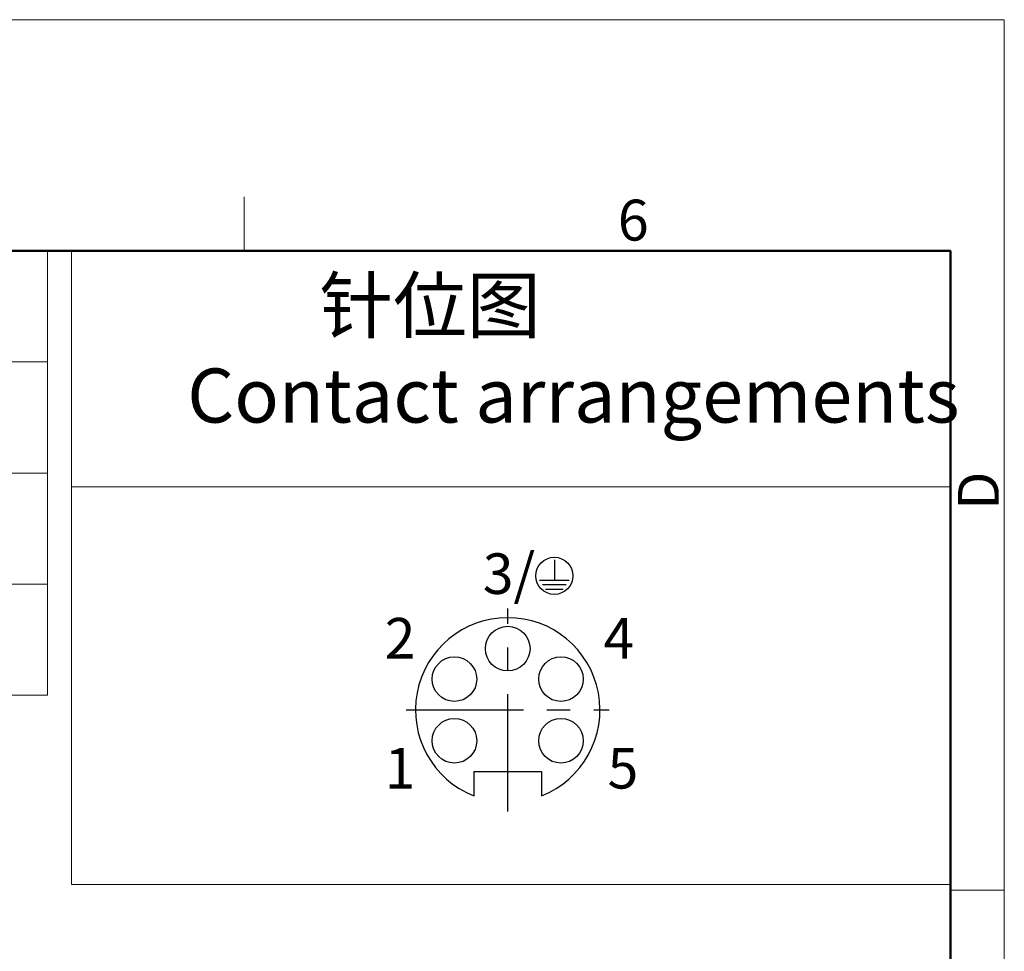
# Model space of a CAD drawing. Units: millimetres. Extents: x 744 to 1084, y 168 to 408.
# Drawn here: x 1010 to 1083, y 339 to 408 of the extents above; entities that cross this region are included whole.
import ezdxf

# ---------------------------------------------------------------- set-up
doc = ezdxf.new("R2010")
doc.units = ezdxf.units.MM
doc.header["$MEASUREMENT"] = 0
doc.linetypes.add('CENTER', pattern=[2, 1.25, -0.25, 0.25, -0.25])
doc.layers.add('7_8-F05-PCV_SOLIDLINE', color=7, linetype='Continuous')
doc.layers.add('7_8-X03-P_SOLIDLINE', color=7, linetype='Continuous')
for name, color, linetype, lineweight in [('DIM', 3, 'Continuous', 15), ('图框', 7, 'Continuous', 20), ('标注', 6, 'Continuous', 0)]:
    doc.layers.add(name, color=color, linetype=linetype, lineweight=lineweight)
doc.styles.add('Romans字体', font='romans.shx', dxfattribs={"width": 0.75})

# ---------------------------------------------------------------- blocks, each defined once
blk = doc.blocks.new('A4图框-NEW')
at = {"layer": '图框', "color": 1, "lineweight": 18}
for p in [(833.413, 690.535), (1130.412, 480.535)]:
    blk.add_line(p, (1130.412, 690.535), dxfattribs=at)
at = {"layer": '图框', "color": 6}
for p, q in [((1081.089, 679.035), (1081.089, 675.535)), ((1130.412, 634.073), (1126.929, 634.073))]:
    blk.add_line(p, q, dxfattribs=at)
at = {"layer": '图框', "lineweight": 50}
for p in [(836.913, 675.535), (1126.929, 484.341)]:
    blk.add_line(p, (1126.929, 675.535), dxfattribs=at)
at = {"layer": '图框', "color": 6, "insert": (1105.33, 678.86), "char_height": 2.652, "width": 2.55791, "attachment_point": 1, "style": 'Romans字体'}
blk.add_mtext('6', dxfattribs=at)
at = {"layer": '图框', "color": 6, "insert": (1127.404, 658.733), "char_height": 2.652, "width": 2.55791, "attachment_point": 1, "rotation": 90, "style": 'Romans字体'}
blk.add_mtext('D', dxfattribs=at)

msp = doc.modelspace()

# ---------------------------------------------------------------- linework, layer by layer
at = {"layer": '7_8-F05-PCV_SOLIDLINE', "color": 1, "linetype": 'CENTER', "ltscale": 6.9342}
for p, q in [((1045.835, 348.945), (1045.835, 363.96)), ((1038.328, 356.452), (1053.343, 356.452))]:
    msp.add_line(p, q, dxfattribs=at)
at = {"layer": '7_8-F05-PCV_SOLIDLINE', "color": 7, "linetype": 'Continuous'}
for p, q in [((1043.335, 351.902), (1043.335, 350.101)), ((1043.335, 351.902), (1048.335, 351.902)), ((1048.335, 351.902), (1048.335, 350.101))]:
    msp.add_line(p, q, dxfattribs=at)
for centre in [(1045.835, 360.992), (1041.895, 358.732), (1049.775, 358.732), (1041.895, 354.172), (1049.775, 354.172)]:
    msp.add_circle(centre, 1.65, dxfattribs=at)
msp.add_arc((1045.835, 356.452), 6.825, 291.48763, 248.51237, dxfattribs=at)
at = {"layer": '7_8-X03-P_SOLIDLINE', "color": 7, "linetype": 'Continuous'}
for p, q in [((1049.285, 367.558), (1049.285, 366.043)), ((1048.185, 366.043), (1050.385, 366.043)), ((1050.165, 365.713), (1048.405, 365.713)), ((1048.625, 365.382), (1049.945, 365.382))]:
    msp.add_line(p, q, dxfattribs=at)
msp.add_circle((1049.285, 366.372), 1.375, dxfattribs=at)
at = {"layer": '图框', "linetype": 'Continuous'}
for p, q in [((844.547, 390.401), (1011.778, 390.401)), ((1011.778, 390.401), (1011.778, 357.553)), ((844.547, 382.189), (1011.778, 382.189)), ((870.43, 373.977), (1011.778, 373.977)), ((1013.569, 372.958), (1078.602, 372.958)), ((870.43, 365.765), (1011.778, 365.765)), ((844.547, 357.553), (1011.778, 357.553))]:
    msp.add_line(p, q, dxfattribs=at)
msp.add_lwpolyline([(1078.602, 390.401), (1013.569, 390.401), (1013.569, 343.543), (1078.602, 343.543)], close=True, dxfattribs=at)

# ---------------------------------------------------------------- block references
at = {"layer": '图框', "color": 3, "xscale": 1.139999999999985, "yscale": 1.140000000000001, "zscale": 1.139999999999999}
msp.add_blockref('A4图框-NEW', (-206.097, -379.709), dxfattribs=at)

# ---------------------------------------------------------------- texts
at = {"layer": 'DIM', "color": 4, "insert": (1020.902, 388.374), "char_height": 4, "width": 165.0941, "attachment_point": 1, "style": 'Romans字体'}
msp.add_mtext('{\\fSimSun|b0|i0|c134|p2;         \\fFangSong_GB2312|b0|i0|c134|p49;针位图\\fSimSun|b0|i0|c134|p2;\\P }Contact arrangements', dxfattribs=at)
at = {"layer": '标注', "color": 4, "char_height": 3, "attachment_point": 5, "style": 'Romans字体'}
for s, insert in [('\\A1;3/', (1045.929, 366.533)), ('\\A1;2', (1037.871, 361.758)), ('\\A1;4', (1054.051, 361.758)), ('\\A1;1', (1037.871, 352.142)), ('\\A1;5', (1054.36, 352.142))]:
    msp.add_mtext(s, dxfattribs=dict(at, insert=insert))

doc.saveas('drawing.dxf')
